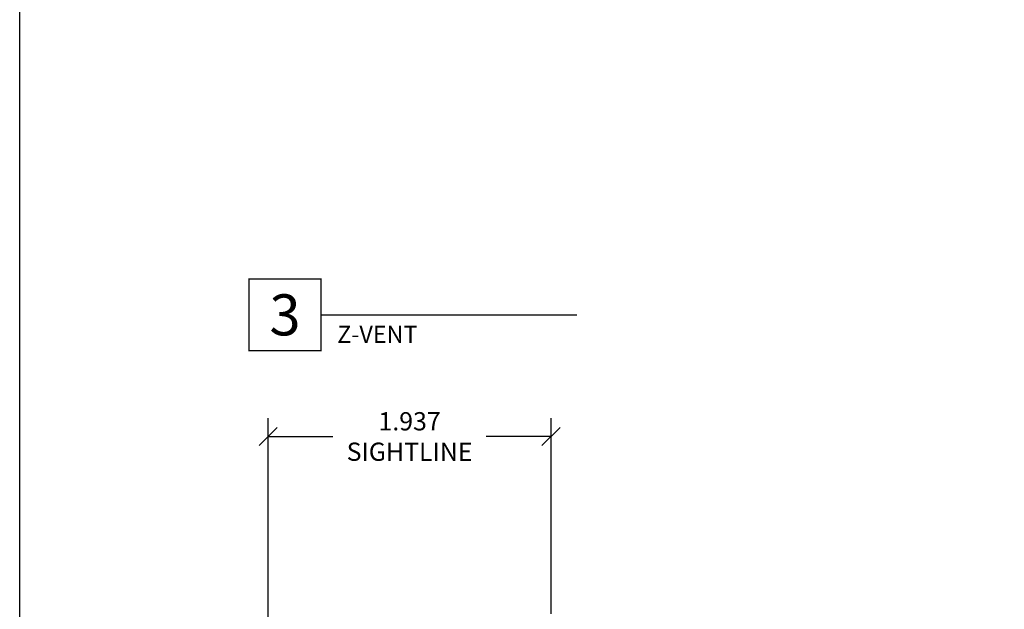
# Model space of a CAD drawing. Units: inches. Extents: x 0 to 25, y 0 to 32.5.
# Drawn here: x 0.1 to 6.8, y 12.2 to 16.2 of the extents above; entities that cross this region are included whole.
import ezdxf
from ezdxf.enums import TextEntityAlignment as Align

# ---------------------------------------------------------------- set-up
doc = ezdxf.new("R2010")
doc.units = ezdxf.units.IN
doc.header["$MEASUREMENT"] = 0
doc.layers.add('WINTECH_DESIGN', color=3, linetype='Continuous', lineweight=25)
doc.styles.add('TECHNICLITE', font='techl___.ttf', dxfattribs={"height": 0.1})
doc.styles.add('WinTech', font='technic_.ttf')
doc.dimstyles.new('WINTECH_BASIC', dxfattribs={"dimtxt": 0.125, "dimasz": 0.125, "dimexe": 0.125, "dimexo": 0.0625, "dimgap": 0.09, "dimtad": 0, "dimdec": 3, "dimzin": 4, "dimdsep": 46, "dimtxsty": 'WinTech', "dimblk": 'OBLIQUE', "dimcen": 0.125, "dimclrd": 5, "dimclre": 5, "dimclrt": 30, "dimazin": 0, "dimtfac": 1, "dimtdec": 3, "dimtofl": 0, "dimtmove": 0, "dimatfit": 3, "dimfxl": 0, "dimtolj": 1, "dimtzin": 0, "dimarcsym": 0})

# ---------------------------------------------------------------- blocks, each defined once
blk = doc.blocks.new('WINTECH WEBSITE DETAIL PAPER')
at = {"layer": 'WINTECH_DESIGN', "color": 1}
blk.add_lwpolyline([(0.0625, 32.4375), (24.9375, 32.4375), (24.9375, 0.0625), (0.0625, 0.0625)], close=True, dxfattribs=at)
at = {"layer": 'WINTECH_DESIGN', "color": 30, "style": 'WinTech'}
blk.add_attdef('TITLE', text='', height=0.75, dxfattribs=at).set_placement((15.0681, 29.7504), align=Align.CENTER)
blk = doc.blocks.new('*U46')
at = {"layer": 'WINTECH_DESIGN', "color": 5, "const_width": 0.00914}
blk.add_lwpolyline([(-0.2621, 0.2619), (-0.2621, -0.2619), (0.2621, -0.2619), (0.2621, 0.2619)], close=True, dxfattribs=at)
at = {"layer": 'WINTECH_DESIGN', "color": 5, "const_width": 0.01}
blk.add_lwpolyline([(0.2621, 0), (2.1321, 0)], dxfattribs=at)
at = {"layer": 'WINTECH_DESIGN', "color": 30, "style": 'WinTech'}
blk.add_attdef('NUMBER', text='', height=0.3, rotation=360, dxfattribs=at).set_placement((0, 0), align=Align.MIDDLE_CENTER)
at = {"layer": 'WINTECH_DESIGN', "color": 30, "style": 'TECHNICLITE'}
blk.add_attdef('NOTE', text='', height=0.125, dxfattribs=at).set_placement((0.3904, -0.0794), align=Align.TOP_LEFT)
blk = doc.blocks.new('_Oblique')
at = {"color": 0, "linetype": 'ByBlock', "lineweight": -2}
blk.add_line((-0.5, -0.5), (0.5, 0.5), dxfattribs=at)
blk = doc.blocks.new('*D90')
at = {"layer": 'Defpoints', "color": 0}
for p in [(1.937, 4.3383), (0, 1.672), (1.937, 1.519)]:
    blk.add_point(p, dxfattribs=at)
at = {"layer": 'WINTECH_DESIGN', "color": 5, "lineweight": -2}
for p, q in [((0, 1.7345), (0, 4.4633)), ((1.937, 3.1245), (1.937, 4.4633)), ((0, 4.3383), (0.4438, 4.3383)), ((1.937, 4.3383), (1.4932, 4.3383)), ((1.937, 2.8125), (1.937, 2.9545)), ((1.937, 1.5815), (1.937, 2.6425))]:
    blk.add_line(p, q, dxfattribs=at)
at = {"layer": 'WINTECH_DESIGN', "color": 5, "lineweight": -2, "xscale": 0.125, "yscale": 0.125, "zscale": 0.125, "rotation": 180}
blk.add_blockref('_Oblique', (0, 4.3383), dxfattribs=at)
at = {"layer": 'WINTECH_DESIGN', "color": 5, "lineweight": -2, "xscale": 0.125, "yscale": 0.125, "zscale": 0.125}
blk.add_blockref('_Oblique', (1.937, 4.3383), dxfattribs=at)
at = {"layer": 'WINTECH_DESIGN', "color": 30, "insert": (0.9685, 4.3383), "char_height": 0.125, "attachment_point": 5, "style": 'WinTech'}
blk.add_mtext('\\A1;1.937\\PSIGHTLINE', dxfattribs=at)
blk = doc.blocks.new('ZVENT_COLLLHINGE')
at = {"layer": 'WINTECH_DESIGN'}
dim = blk.add_linear_dim(base=(1.937, 4.3383), p1=(0, 1.672), p2=(1.937, 1.519), angle=180, text='<>^JSIGHTLINE', dimstyle='WINTECH_BASIC', override={"dimpost": ''}, dxfattribs=at)
dim.commit()
dim.dimension.update_dxf_attribs({"geometry": '*D90', "text_midpoint": (0.9685, 4.3383)})

msp = doc.modelspace()

# ---------------------------------------------------------------- block references
at = {"color": 3}
ref = msp.add_blockref('*U46', (1.8791, 14.2285), dxfattribs=dict(at, xscale=0.9375, yscale=0.9375, zscale=0.9375))
ref.add_attrib('NUMBER', '3', dxfattribs={"layer": 'WINTECH_DESIGN', "color": 30, "height": 0.2812, "rotation": 360, "style": 'WinTech'}).set_placement((1.8791, 14.2285), align=Align.MIDDLE_CENTER)
ref.add_attrib('NOTE_001', 'Z-VENT', (2.2367, 14.0369), dxfattribs={"layer": 'WINTECH_DESIGN', "color": 30, "height": 0.11719, "style": 'TECHNICLITE'})
at = {"layer": 'WINTECH_DESIGN'}
for name, p in [('WINTECH WEBSITE DETAIL PAPER', (0, 0)), ('ZVENT_COLLLHINGE', (1.7636, 9.0575))]:
    msp.add_blockref(name, p, dxfattribs=at)

doc.saveas('drawing.dxf')
